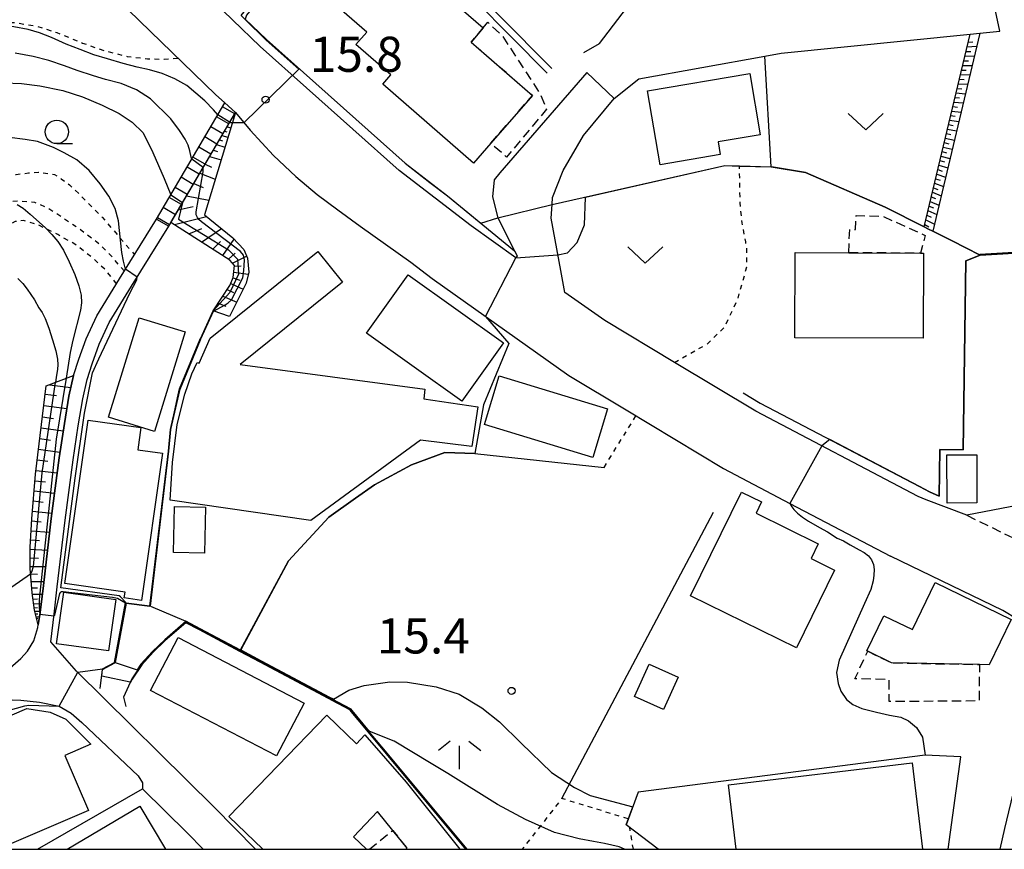
# Model space of a CAD drawing. Extents: x -30000 to -28000, y 103500 to 105000.
# Drawn here: x -28837 to -28731, y 103500 to 103589 of the extents above; entities that cross this region are included whole.
import ezdxf

# ---------------------------------------------------------------- set-up
doc = ezdxf.new("R2010")
doc.units = 0
for name, pattern in [('221300', [1.5, 1, -0.5]), ('300300', [1.5, 1, -0.5]), ('630100', [1, 0.5, -0.5])]:
    doc.linetypes.add(name, pattern=pattern)
for name, color, linetype in [('2101000', 7, 'Continuous'), ('2101001', 7, 'Continuous'), ('2213000', 7, '221300'), ('2214000', 3, 'Continuous'), ('2214110', 3, 'Continuous'), ('2214120', 3, 'Continuous'), ('2214990', 3, 'Continuous'), ('3001000', 4, 'Continuous'), ('3003000', 7, '300300'), ('6101110', 6, 'Continuous'), ('6101120', 6, 'Continuous'), ('6101990', 6, 'Continuous'), ('6110000', 1, '611000'), ('6130000', 3, '613000'), ('6301000', 3, '630100'), ('6313000', 3, 'Continuous'), ('6331000', 2, 'Continuous'), ('6336000', 2, 'Continuous'), ('7101000', 4, 'Continuous'), ('7101001', 8, 'Continuous'), ('7102000', 2, 'Continuous'), ('7102001', 8, 'Continuous'), ('7312000', 4, 'Continuous'), ('999', 7, 'Continuous')]:
    doc.layers.add(name, color=color, linetype=linetype)
doc.styles.add('Dm_Anotation', font='txt.shx', dxfattribs={"bigfont": 'PSCDM.shx'})
doc.linetypes.add('611000', pattern='A,1,[3,dmdr.shx,S=0.2,R=0,X=0,Y=0],1', length=2)
doc.linetypes.add('613000', pattern='A,1,-0.75,[1,dmdr.shx,S=0.15,R=0,X=0,Y=0],-0.75,1', length=3.5)

# ---------------------------------------------------------------- blocks, each defined once
blk = doc.blocks.new('631300')
at = {"layer": '6313000'}
blk.add_lwpolyline([(0.75, 0.35), (0, -0.35), (-0.75, 0.35)], dxfattribs=at)
blk = doc.blocks.new('633100')
at = {"layer": '6331000'}
blk.add_lwpolyline([(0, -0.5), (0.67, -0.5)], dxfattribs=at)
blk.add_circle((0, 0), 0.5, dxfattribs=at)
blk = doc.blocks.new('633600')
at = {"layer": '6336000'}
for points in [[(-0.4, 0.6), (-0.9, 0.2)], [(0.4, 0.6), (0.9, 0.2)], [(0, -0.6), (0, 0.4)]]:
    blk.add_lwpolyline(points, dxfattribs=at)
blk = doc.blocks.new('731200')
at = {"layer": '7312000'}
blk.add_circle((0, 0), 0.15, dxfattribs=at)

msp = doc.modelspace()

# ---------------------------------------------------------------- linework, layer by layer
at = {"layer": '2101000', "flags": 128}
for points in [[(-28776.01, 103582.95), (-28785.28, 103572.22), (-28785.92, 103571.48), (-28786.07, 103569.66), (-28785.51, 103567.41), (-28783.73, 103563.9), (-28783.45, 103563.35), (-28783.58, 103563.17), (-28788.36, 103566.56), (-28796.03, 103572.48), (-28810.88, 103585.72), (-28813.83, 103588.58), (-28821.01, 103595.55), (-28826.05, 103600.44), (-28827.7, 103602.05), (-28827.9, 103602.24), (-28841.59, 103615.52), (-28852.8, 103626.4), (-28861.66, 103635), (-28859.48, 103636.89)], [(-28890.05, 103628.96), (-28883.19, 103628.69), (-28875.1, 103628.38), (-28866.82, 103627.2), (-28865.09, 103626.6), (-28861.54, 103625.14), (-28856.66, 103620.4), (-28839.88, 103604.11), (-28839.15, 103603.41), (-28833.02, 103597.45), (-28830.9, 103595.39), (-28824.93, 103589.6), (-28815.65, 103580.59), (-28814.65, 103579.7)], [(-28821.93, 103567.29), (-28814.65, 103579.7)], [(-28739.81, 103537.33), (-28740.64, 103537.67), (-28757.99, 103546.77), (-28766.67, 103551.98), (-28774.11, 103556.45), (-28778.35, 103559.45), (-28778.79, 103561.81), (-28779.83, 103567.4), (-28779.72, 103568.84), (-28779.66, 103569.59), (-28778.53, 103572.49), (-28776.37, 103576.21), (-28773.08, 103580.18)], [(-28820.63, 103566.53), (-28813.51, 103578.68)], [(-28813.51, 103578.68), (-28811.95, 103576.77), (-28809.44, 103574.08), (-28807.07, 103571.83), (-28804.8, 103569.92), (-28802.6, 103568.29), (-28800.19, 103566.53), (-28794.8, 103562.69)], [(-28837.56, 103519.39), (-28836.42, 103520.36), (-28835.69, 103521.16), (-28835.04, 103522.27), (-28834.61, 103523.68), (-28834.56, 103523.97), (-28834.35, 103525.3), (-28834.01, 103528.18), (-28833.18, 103535.33), (-28832.33, 103541.79), (-28831.77, 103545.47), (-28831.28, 103548.37), (-28830.8, 103550.58), (-28830.22, 103552.33), (-28829.44, 103554.49), (-28828.32, 103556.95), (-28825.87, 103560.92), (-28821.93, 103567.29)], [(-28830.47, 103519.03), (-28833.21, 103522.16), (-28832.87, 103525.09), (-28832.52, 103528.01), (-28831.69, 103535.14), (-28830.84, 103541.58), (-28830.29, 103545.23), (-28829.8, 103548.09), (-28829.35, 103550.18), (-28828.8, 103551.84), (-28828.05, 103553.92), (-28826.99, 103556.24), (-28824.59, 103560.13), (-28820.63, 103566.53)], [(-28794.8, 103562.69), (-28792.53, 103560.93), (-28777.94, 103550.58), (-28771.83, 103546.91), (-28761.42, 103540.66), (-28754.34, 103536.94), (-28743.6, 103531.31)], [(-28715.85, 103542.86), (-28719.28, 103539.88), (-28720.81, 103538.92), (-28722.57, 103538.21), (-28729.92, 103536.76), (-28735.47, 103535.67), (-28739.81, 103537.33)], [(-28731.89, 103500), (-28731.41, 103502.24), (-28730.3, 103506.83), (-28729.61, 103509.24), (-28726.88, 103517.71), (-28727.11, 103521.73), (-28727.95, 103522.68), (-28728.87, 103523.56), (-28730.1, 103524.58), (-28731.62, 103525.49), (-28743.6, 103531.31)], [(-28811.37, 103500), (-28815.77, 103504.51), (-28830.47, 103519.03)], [(-28838.92, 103500), (-28844.63, 103514.65), (-28843.81, 103515.07), (-28842.24, 103515.58), (-28840.18, 103515.9), (-28838.26, 103515.98), (-28836.41, 103515.91), (-28834.42, 103515.7), (-28832.31, 103515.27), (-28831.05, 103514.54), (-28829.89, 103513.55), (-28823.9, 103507.85), (-28823.43, 103507.1), (-28823.43, 103506.46)], [(-28823.43, 103506.46), (-28818.63, 103501.72), (-28816.95, 103500)]]:
    msp.add_lwpolyline(points, dxfattribs=at)
at = {"layer": '2101001', "flags": 128}
for points in [[(-28773.08, 103580.18), (-28776.01, 103582.95)], [(-28814.65, 103579.7), (-28813.51, 103578.68)]]:
    msp.add_lwpolyline(points, dxfattribs=at)
at = {"layer": '2213000', "flags": 128}
msp.add_lwpolyline([(-28735.47, 103535.67), (-28727.61, 103531.82), (-28724.6, 103530.92), (-28722.66, 103530.64), (-28720.02, 103530.78), (-28717.25, 103531.53), (-28715.04, 103532.91), (-28713.48, 103534.46), (-28710.36, 103537.83), (-28690.88, 103560.23)], dxfattribs=at)
at = {"layer": '2214000', "flags": 128}
for points in [[(-28821.93, 103567.29), (-28814.65, 103579.7)], [(-28820.63, 103566.53), (-28813.51, 103578.68)]]:
    msp.add_lwpolyline(points, dxfattribs=at)
at = {"layer": '2214110', "flags": 128}
msp.add_lwpolyline([(-28821.93, 103567.29), (-28820.63, 103566.53)], dxfattribs=at)
at = {"layer": '2214120', "flags": 128}
msp.add_lwpolyline([(-28814.65, 103579.7), (-28813.51, 103578.68)], dxfattribs=at)
at = {"layer": '2214990', "flags": 128}
for points in [[(-28813.59, 103578.54), (-28814.89, 103579.29)], [(-28814.23, 103577.46), (-28815.52, 103578.22)], [(-28814.86, 103576.38), (-28816.15, 103577.14)], [(-28815.49, 103575.3), (-28816.78, 103576.06)], [(-28816.12, 103574.22), (-28817.42, 103574.98)], [(-28816.75, 103573.14), (-28818.05, 103573.9)], [(-28817.39, 103572.07), (-28818.68, 103572.82)], [(-28818.02, 103570.99), (-28819.31, 103571.75)], [(-28818.65, 103569.91), (-28819.94, 103570.67)], [(-28819.28, 103568.83), (-28820.58, 103569.59)], [(-28819.91, 103567.75), (-28821.21, 103568.51)], [(-28820.55, 103566.67), (-28821.84, 103567.43)]]:
    msp.add_lwpolyline(points, dxfattribs=at)
at = {"layer": '3001000', "flags": 128}
for points in [[(-28786.27, 103575.39), (-28788.12, 103573.26), (-28797.8, 103581.7), (-28796.94, 103582.69), (-28800.65, 103585.92), (-28799.48, 103587.26), (-28804.04, 103591.24), (-28799.64, 103596.29), (-28795.04, 103592.28), (-28793.86, 103593.63), (-28787.06, 103587.7), (-28788.37, 103586.19), (-28781.82, 103580.48), (-28786.27, 103575.39)], [(-28768.2, 103573.09), (-28769.54, 103580.99), (-28758.63, 103582.85), (-28757.52, 103576.3), (-28762.01, 103575.53), (-28761.78, 103574.18), (-28768.2, 103573.09)], [(-28816.21, 103554.58), (-28804.73, 103563.82), (-28802.09, 103560.54), (-28813.01, 103551.75), (-28793.31, 103549.12), (-28793.4, 103548.09), (-28787.63, 103547.25), (-28788.29, 103543), (-28793.78, 103543.67), (-28805.47, 103535.12), (-28820.47, 103537.27), (-28820.22, 103541.3), (-28819.72, 103545.35), (-28818.93, 103548.6), (-28818.17, 103550.76), (-28817.6, 103551.97), (-28817.38, 103551.92), (-28816.21, 103554.58)], [(-28740.12, 103554.56), (-28753.82, 103554.62), (-28753.78, 103563.71), (-28748.07, 103563.69), (-28740.42, 103563.65), (-28740.08, 103563.65), (-28740.12, 103554.56)], [(-28799.53, 103555.12), (-28795.09, 103561.34), (-28784.91, 103554.07), (-28789.35, 103547.85), (-28799.53, 103555.12)], [(-28827.07, 103546.13), (-28823.8, 103556.76), (-28818.87, 103555.24), (-28822.14, 103544.62), (-28827.07, 103546.13)], [(-28786.95, 103545.34), (-28785.37, 103550.54), (-28773.81, 103547.02), (-28775.39, 103541.82), (-28786.95, 103545.34)], [(-28831.72, 103528.37), (-28829.23, 103545.83), (-28823.6, 103545.03), (-28823.94, 103542.66), (-28821.3, 103542.28), (-28823.54, 103526.57), (-28825.38, 103526.84), (-28825.29, 103527.45), (-28831.72, 103528.37)], [(-28737.56, 103536.97), (-28737.58, 103542.11), (-28734.41, 103542.12), (-28734.4, 103536.98), (-28737.56, 103536.97)], [(-28753.64, 103521.51), (-28764.96, 103527.07), (-28759.52, 103538.15), (-28757.37, 103537.1), (-28757.96, 103535.89), (-28751.32, 103532.62), (-28752.09, 103531.05), (-28749.57, 103529.81), (-28753.64, 103521.51)], [(-28816.7, 103536.54), (-28816.8, 103531.62), (-28820.12, 103531.69), (-28820.01, 103536.61), (-28816.7, 103536.54)], [(-28738.84, 103528.48), (-28730.72, 103524.54), (-28733.07, 103519.7), (-28734.12, 103519.73), (-28743.51, 103519.91), (-28746.03, 103521.14), (-28746.13, 103521.18), (-28744.31, 103524.94), (-28741.27, 103523.46), (-28738.84, 103528.48)], [(-28826.29, 103526.68), (-28827.05, 103521.18), (-28832.6, 103521.94), (-28831.84, 103527.44), (-28826.29, 103526.68)], [(-28822.58, 103516.95), (-28819.64, 103522.61), (-28806.18, 103515.62), (-28809.12, 103509.97), (-28822.58, 103516.95)], [(-28766.28, 103518.38), (-28767.84, 103514.93), (-28770.91, 103516.31), (-28769.35, 103519.77), (-28766.28, 103518.38)], [(-28837.89, 103500.39), (-28842.88, 103511.98), (-28835.77, 103515.03), (-28833.27, 103514.66), (-28831.6, 103513.9), (-28828.96, 103511.21), (-28831.71, 103510.03), (-28829.18, 103504.14), (-28837.89, 103500.39)]]:
    msp.add_lwpolyline(points, close=True, dxfattribs=at)
for points in [[(-28810.6, 103500), (-28814.23, 103503.49), (-28803.77, 103514.34), (-28800.58, 103511.27), (-28799.69, 103512.23), (-28795.31, 103507.17), (-28789.58, 103500)], [(-28760.07, 103500), (-28760.89, 103506.88), (-28741.3, 103509.22), (-28740.19, 103500)], [(-28831.47, 103500), (-28823.7, 103504.59), (-28820.98, 103500)], [(-28795.34, 103500), (-28795.2, 103500.11), (-28796.73, 103502.02), (-28798.34, 103504.03), (-28800.93, 103501.34), (-28799.54, 103500)]]:
    msp.add_lwpolyline(points, dxfattribs=at)
at = {"layer": '3003000', "flags": 128}
for points in [[(-28787.06, 103587.7), (-28786.59, 103588.32), (-28785.06, 103586.88), (-28780.98, 103580.66), (-28780.3, 103579.02), (-28784.58, 103573.91), (-28786.27, 103575.39), (-28781.82, 103580.48), (-28788.37, 103586.19), (-28787.06, 103587.7)], [(-28748.07, 103563.69), (-28747.96, 103566.17), (-28747.35, 103566.16), (-28747.26, 103567.66), (-28744.45, 103567.6), (-28739.91, 103565.55), (-28740.42, 103563.65), (-28748.07, 103563.69)], [(-28746.03, 103521.14), (-28743.51, 103519.91), (-28734.12, 103519.73), (-28734.15, 103515.84), (-28743.76, 103515.77), (-28743.76, 103518.14), (-28747.41, 103518.21), (-28746.03, 103521.14)]]:
    msp.add_lwpolyline(points, close=True, dxfattribs=at)
msp.add_lwpolyline([(-28799.22, 103500), (-28796.73, 103502.02), (-28795.2, 103500.11), (-28795.34, 103500)], dxfattribs=at)
at = {"layer": '6101110', "flags": 128}
for points in [[(-28740.02, 103566.47), (-28735.12, 103587.05)], [(-28815.9, 103557.5), (-28814.1, 103560.2), (-28814.07, 103560.27), (-28813.76, 103561.05), (-28813.61, 103562.34), (-28814.11, 103562.91), (-28820.39, 103566.93), (-28813.51, 103578.68)], [(-28834.56, 103523.97), (-28834.94, 103525.52), (-28835.2, 103527.37), (-28835.42, 103529.97), (-28835.4, 103532.27), (-28835.24, 103535.3), (-28834.84, 103540.04), (-28833.72, 103549.47), (-28830.8, 103550.58)]]:
    msp.add_lwpolyline(points, dxfattribs=at)
at = {"layer": '6101120', "flags": 128}
for points in [[(-28735.12, 103587.05), (-28734.07, 103587.15), (-28739.1, 103566), (-28739.54, 103566.23), (-28740.02, 103566.47)], [(-28813.51, 103578.68), (-28816.82, 103567.75), (-28813.78, 103565.28), (-28812.62, 103564.05), (-28812.24, 103563.12), (-28812.1, 103561.64), (-28812.36, 103560.44), (-28814.14, 103556.9), (-28815.9, 103557.5)], [(-28830.8, 103550.58), (-28831.28, 103548.37), (-28831.77, 103545.47), (-28832.33, 103541.79), (-28833.18, 103535.33), (-28834.01, 103528.18), (-28834.35, 103525.3), (-28834.56, 103523.97)]]:
    msp.add_lwpolyline(points, dxfattribs=at)
at = {"layer": '6101990', "flags": 128}
for points in [[(-28735.45, 103585.67), (-28734.41, 103585.74)], [(-28735.33, 103586.17), (-28734.81, 103586.21)], [(-28735.68, 103584.68), (-28734.65, 103584.71)], [(-28735.57, 103585.18), (-28735.05, 103585.2)], [(-28735.92, 103583.69), (-28734.89, 103583.7)], [(-28735.8, 103584.18), (-28735.29, 103584.19)], [(-28736.15, 103582.71), (-28735.13, 103582.69)], [(-28736.04, 103583.2), (-28735.52, 103583.19)], [(-28736.39, 103581.73), (-28735.37, 103581.68)], [(-28736.27, 103582.22), (-28735.76, 103582.2)], [(-28736.62, 103580.76), (-28735.61, 103580.68)], [(-28736.5, 103581.24), (-28736, 103581.21)], [(-28736.85, 103579.79), (-28735.85, 103579.69)], [(-28736.73, 103580.27), (-28736.23, 103580.23)], [(-28737.19, 103578.34), (-28736.7, 103578.27)], [(-28737.08, 103578.82), (-28736.08, 103578.69)], [(-28736.96, 103579.3), (-28736.46, 103579.25)], [(-28814.13, 103577.62), (-28813.97, 103577.56)], [(-28813.86, 103578.09), (-28813.7, 103578.04)], [(-28737.42, 103577.38), (-28736.93, 103577.29)], [(-28737.31, 103577.86), (-28736.32, 103577.7)], [(-28814.96, 103576.21), (-28814.32, 103576.02)], [(-28814.68, 103576.68), (-28814.44, 103576.61)], [(-28814.41, 103577.15), (-28814.01, 103577.02)], [(-28737.65, 103576.41), (-28737.16, 103576.32)], [(-28737.54, 103576.89), (-28736.55, 103576.71)], [(-28815.53, 103575.24), (-28814.63, 103574.98)], [(-28815.23, 103575.74), (-28814.91, 103575.64)], [(-28737.88, 103575.45), (-28737.39, 103575.34)], [(-28737.77, 103575.93), (-28736.79, 103575.73)], [(-28815.87, 103574.65), (-28815.42, 103574.5)], [(-28738.11, 103574.49), (-28737.62, 103574.37)], [(-28738, 103574.97), (-28737.02, 103574.74)], [(-28816.75, 103573.15), (-28816.06, 103572.83)], [(-28816.28, 103573.96), (-28815.05, 103573.6)], [(-28738.45, 103573.05), (-28737.49, 103572.76)], [(-28738.34, 103573.53), (-28737.86, 103573.39)], [(-28738.22, 103574.01), (-28737.26, 103573.75)], [(-28817.31, 103572.2), (-28815.67, 103571.54)], [(-28738.68, 103572.08), (-28737.73, 103571.77)], [(-28738.57, 103572.57), (-28738.09, 103572.42)], [(-28817.96, 103571.09), (-28816.95, 103570.67)], [(-28738.91, 103571.12), (-28737.96, 103570.78)], [(-28738.8, 103571.6), (-28738.32, 103571.44)], [(-28739.14, 103570.15), (-28738.2, 103569.78)], [(-28739.03, 103570.63), (-28738.56, 103570.45)], [(-28818.72, 103569.79), (-28816.34, 103569.32)], [(-28739.38, 103569.17), (-28738.44, 103568.78)], [(-28739.26, 103569.66), (-28738.79, 103569.47)], [(-28819.62, 103568.26), (-28818.03, 103568.62)], [(-28739.61, 103568.19), (-28738.68, 103567.77)], [(-28739.49, 103568.68), (-28739.03, 103568.48)], [(-28820.03, 103566.7), (-28816.61, 103567.58)], [(-28739.84, 103567.21), (-28738.92, 103566.76)], [(-28739.73, 103567.7), (-28739.26, 103567.48)], [(-28818.47, 103565.7), (-28817.11, 103566.29)], [(-28817.13, 103564.84), (-28814.99, 103566.27)], [(-28739.96, 103566.71), (-28739.5, 103566.48)], [(-28815.92, 103564.07), (-28815.12, 103564.89)], [(-28814.86, 103563.39), (-28813.66, 103565.15)], [(-28814.27, 103563.01), (-28813.55, 103563.64)], [(-28813.84, 103562.6), (-28812.33, 103563.34)], [(-28813.69, 103561.63), (-28812.15, 103561.41)], [(-28813.62, 103562.25), (-28812.89, 103562.29)], [(-28813.77, 103561.02), (-28813.06, 103560.78)], [(-28814.39, 103559.76), (-28813.71, 103559.44)], [(-28814.01, 103560.42), (-28812.69, 103559.79)], [(-28814.86, 103559.06), (-28813.37, 103558.43)], [(-28815.36, 103558.31), (-28814.55, 103558)], [(-28833.36, 103549.6), (-28831.07, 103549.32)], [(-28833.82, 103548.61), (-28832.6, 103548.47)], [(-28833.97, 103547.37), (-28831.5, 103547.06)], [(-28834.11, 103546.18), (-28832.91, 103546.01)], [(-28834.25, 103545), (-28831.89, 103544.67)], [(-28834.39, 103543.85), (-28833.23, 103543.69)], [(-28834.53, 103542.71), (-28832.24, 103542.4)], [(-28834.66, 103541.58), (-28833.53, 103541.43)], [(-28834.79, 103540.45), (-28832.54, 103540.21)], [(-28834.9, 103539.36), (-28833.79, 103539.24)], [(-28834.99, 103538.27), (-28832.82, 103538.04)], [(-28835.08, 103537.19), (-28834.02, 103537.07)], [(-28835.18, 103536.1), (-28833.1, 103535.9)], [(-28835.26, 103535.06), (-28834.24, 103534.96)], [(-28835.31, 103534.02), (-28833.35, 103533.86)], [(-28835.36, 103533.03), (-28834.41, 103532.96)], [(-28835.41, 103532.05), (-28833.57, 103531.94)], [(-28835.41, 103531.13), (-28834.54, 103531.08)], [(-28835.42, 103530.21), (-28833.78, 103530.19)], [(-28835.37, 103529.4), (-28834.62, 103529.38)], [(-28835.3, 103528.58), (-28833.96, 103528.58)], [(-28835.24, 103527.91), (-28834.64, 103527.91)], [(-28835.18, 103527.25), (-28834.12, 103527.25)], [(-28835.11, 103526.72), (-28834.64, 103526.75)], [(-28835.04, 103526.2), (-28834.24, 103526.24)], [(-28834.98, 103525.8), (-28834.64, 103525.82)], [(-28834.92, 103525.41), (-28834.34, 103525.44)], [(-28834.85, 103525.13), (-28834.61, 103525.14)], [(-28834.78, 103524.84), (-28834.42, 103524.86)], [(-28834.74, 103524.67), (-28834.59, 103524.68)]]:
    msp.add_lwpolyline(points, dxfattribs=at)
at = {"layer": '6110000', "flags": 128}
for points in [[(-28790.51, 103630.78), (-28794.11, 103612.23), (-28794.1, 103609.95), (-28793.65, 103607.71), (-28791.86, 103602.61), (-28791.58, 103600.37), (-28791.73, 103594.49), (-28780.24, 103582.87)], [(-28773.08, 103580.18), (-28770.46, 103582.28), (-28757.03, 103584.68), (-28755.27, 103584.99), (-28735.12, 103587.05), (-28734.07, 103587.15), (-28731.95, 103587.37), (-28735.96, 103606.22), (-28738.32, 103617.15), (-28739.26, 103621.48)], [(-28812.46, 103588.65), (-28810.2, 103586.45), (-28795.39, 103573.25), (-28792.75, 103571.21), (-28790.89, 103569.77), (-28783.73, 103563.9)], [(-28779.72, 103568.84), (-28761.27, 103573.01), (-28759.73, 103572.97), (-28756.34, 103572.88), (-28752.68, 103572.27), (-28744.18, 103568.57), (-28740.02, 103566.47), (-28739.54, 103566.23), (-28739.1, 103566), (-28737.04, 103564.96), (-28734.05, 103563.45), (-28728.65, 103563.77), (-28718.18, 103563.74), (-28716.75, 103580.13), (-28716.27, 103581.98), (-28714.49, 103587.91), (-28714.31, 103588.51)], [(-28756.34, 103572.88), (-28757.03, 103584.68)], [(-28776.37, 103576.21), (-28773.08, 103580.18)], [(-28739.45, 103538.17), (-28738.42, 103537.7), (-28738.33, 103542.7), (-28735.87, 103542.67), (-28735.58, 103562.82), (-28734.05, 103563.45)], [(-28827.96, 103517.17), (-28827.69, 103519.2), (-28826.33, 103519.93), (-28825.16, 103526.28), (-28822.64, 103525.96), (-28820.67, 103542.51), (-28820.45, 103544.82), (-28820.02, 103546.71), (-28819.61, 103548.52), (-28819.47, 103549.16), (-28817.3, 103554.41), (-28817.25, 103554.52), (-28815.9, 103557.5)], [(-28759.32, 103548.73), (-28757.5, 103547.64), (-28740.51, 103538.73), (-28739.45, 103538.17)], [(-28813.02, 103521.17), (-28812.99, 103521.23), (-28807.86, 103530.8), (-28803.56, 103535.47), (-28800.7, 103537.49), (-28798.67, 103538.93), (-28794.72, 103541.05), (-28791.18, 103542.37), (-28787.97, 103542.27), (-28774.18, 103540.76)], [(-28788.85, 103500), (-28797.36, 103510.22), (-28799.45, 103512.74), (-28801.13, 103514.75), (-28801.24, 103514.89), (-28801.3, 103514.92), (-28803.17, 103515.92), (-28803.56, 103516.13), (-28810.84, 103520.01), (-28813.02, 103521.17), (-28817.32, 103523.46), (-28818.8, 103524.25), (-28821.03, 103522.35), (-28822.34, 103521.09), (-28823.55, 103519.74), (-28824.58, 103518.2), (-28825.47, 103516.25), (-28825.22, 103515.26)], [(-28737.46, 103500), (-28736.11, 103509.87), (-28739.9, 103510.06), (-28770.54, 103506.11), (-28771.83, 103502.62)], [(-28834.62, 103500), (-28823.43, 103506.46)], [(-28823.43, 103506.46), (-28818.63, 103501.72), (-28816.95, 103500)], [(-28768.4, 103500), (-28771.83, 103502.62)]]:
    msp.add_lwpolyline(points, dxfattribs=at)
at = {"layer": '6130000', "flags": 128}
for points in [[(-28789.83, 103630.64), (-28793.41, 103612.16), (-28793.4, 103610.02), (-28792.97, 103607.89), (-28791.17, 103602.77), (-28790.88, 103600.4), (-28791.02, 103594.77), (-28779.74, 103583.36)], [(-28776.34, 103585.06), (-28774.66, 103586.02), (-28767.86, 103594.98), (-28768.93, 103601.82), (-28772.31, 103612.02), (-28774.59, 103629.33)], [(-28778.67, 103505.42), (-28777.35, 103507.92), (-28774.58, 103513.16), (-28762.49, 103536)]]:
    msp.add_lwpolyline(points, dxfattribs=at)
at = {"layer": '6301000', "flags": 128}
for points in [[(-28840.57, 103588.2), (-28839.08, 103588.33), (-28836.99, 103588.27), (-28834.64, 103587.86), (-28832.57, 103587.21), (-28829.83, 103586.09), (-28827.55, 103585.29), (-28825.06, 103584.65), (-28822.9, 103584.41), (-28821.11, 103584.35), (-28819.64, 103584.46)], [(-28825.36, 103561.74), (-28827.14, 103563.77), (-28828.29, 103564.83), (-28830.2, 103566.25), (-28832.1, 103567.53), (-28833.55, 103568.47), (-28834.93, 103569.06), (-28836.69, 103569.2), (-28837.97, 103569.15), (-28839.87, 103568.93), (-28841.64, 103568.59), (-28843.46, 103567.99), (-28844.67, 103567.54), (-28845.89, 103567.01), (-28847.04, 103566.46), (-28847.76, 103566.23), (-28848.67, 103566.07), (-28849.48, 103566.03), (-28850.09, 103566.17), (-28850.64, 103566.6), (-28850.71, 103567.3), (-28850.46, 103567.97), (-28849.96, 103568.9), (-28849.47, 103569.52), (-28848.74, 103570.52), (-28847.9, 103570.99), (-28846.62, 103571.24), (-28845.23, 103571.33), (-28843.49, 103571.4), (-28842.11, 103571.42), (-28840.48, 103571.52), (-28839.08, 103571.65), (-28837.89, 103571.82), (-28836.9, 103572.06), (-28835.58, 103572.22), (-28834.52, 103572.29), (-28832.81, 103572.06), (-28832.12, 103571.6), (-28831.21, 103570.94), (-28830.17, 103569.96), (-28827.7, 103567.45), (-28824.28, 103563.49)], [(-28766.67, 103551.98), (-28763.15, 103553.97), (-28761.27, 103555.81), (-28759.87, 103558.85), (-28758.94, 103562.18), (-28758.95, 103564.27), (-28759.06, 103564.85), (-28759.44, 103566.89), (-28759.65, 103569.02), (-28759.73, 103572.97)], [(-28826.19, 103560.39), (-28827.29, 103561.76), (-28828.65, 103563.07), (-28830.64, 103564.61), (-28832.46, 103565.63), (-28834.62, 103566.7), (-28836.13, 103567.14), (-28837.01, 103567.02), (-28837.69, 103566.67), (-28838.56, 103565.99), (-28840.03, 103564.27), (-28841.55, 103562.89), (-28843.39, 103561.66), (-28845.57, 103560.62), (-28848.48, 103559.33), (-28851.5, 103557.65), (-28853.02, 103556.48), (-28854.22, 103555), (-28855.31, 103553.45), (-28856.24, 103551.61), (-28856.88, 103550.6), (-28857.72, 103549.65), (-28858.75, 103548.98), (-28867.47, 103544.74), (-28869.76, 103543.68), (-28871.34, 103543.16), (-28873.03, 103542.83), (-28875.58, 103542.23), (-28876.29, 103541.69), (-28876.62, 103541.11), (-28876.79, 103539.93), (-28876.63, 103538.16), (-28876.19, 103536.31), (-28875.6, 103534.83), (-28874.46, 103532.56), (-28872.12, 103527.91)], [(-28774.18, 103540.76), (-28770.78, 103546.28)], [(-28771.59, 103503.25), (-28778.67, 103505.42), (-28779.96, 103503.78), (-28782.93, 103500)], [(-28771.05, 103500), (-28771.37, 103501.89), (-28771.44, 103502.32)]]:
    msp.add_lwpolyline(points, dxfattribs=at)
at = {"layer": '7101000', "flags": 128}
for points in [[(-28838.15, 103581.83), (-28836.33, 103581.75), (-28834.39, 103581.53), (-28831.93, 103581.01), (-28829.83, 103580.35), (-28827.73, 103579.47), (-28825.93, 103578.55), (-28824.55, 103577.62), (-28823.36, 103576.49), (-28822.33, 103574.4), (-28821.12, 103571.62), (-28820.4, 103569.88)], [(-28826.33, 103519.93), (-28823.99, 103519.17)]]:
    msp.add_lwpolyline(points, dxfattribs=at)
at = {"layer": '7101001', "flags": 128}
for points in [[(-28820.4, 103569.88), (-28819.15, 103569.05), (-28819.58, 103567.29), (-28814.24, 103564.02), (-28813.29, 103563.02), (-28813.19, 103561.4), (-28814.11, 103559.46), (-28815.9, 103557.5), (-28817.25, 103554.52), (-28817.3, 103554.41), (-28819.47, 103549.16), (-28819.61, 103548.52), (-28820.02, 103546.71), (-28820.45, 103544.82), (-28820.67, 103542.51), (-28822.64, 103525.96), (-28825.16, 103526.28), (-28826.33, 103519.93)], [(-28788.78, 103500), (-28797.32, 103510.25), (-28799.41, 103512.77), (-28801.09, 103514.78), (-28801.21, 103514.93), (-28801.28, 103514.96), (-28803.15, 103515.96), (-28803.54, 103516.17), (-28810.82, 103520.05), (-28813, 103521.21), (-28817.3, 103523.5), (-28818.81, 103524.31), (-28821.06, 103522.38), (-28822.37, 103521.12), (-28823.59, 103519.77), (-28823.99, 103519.17)]]:
    msp.add_lwpolyline(points, dxfattribs=at)
at = {"layer": '7102000', "flags": 128}
for points in [[(-28815.4, 103578.42), (-28815.85, 103578.94), (-28816.79, 103579.9), (-28818.71, 103581.55), (-28819.98, 103582.27), (-28821.34, 103582.84), (-28822.69, 103583.21), (-28823.99, 103583.52), (-28825.49, 103583.9), (-28827.17, 103584.41), (-28828.61, 103584.84), (-28830.09, 103585.38), (-28831.57, 103585.97), (-28833.14, 103586.66), (-28834.42, 103587.17), (-28835.63, 103587.52), (-28837.16, 103587.82), (-28838.66, 103588), (-28839.77, 103588.03), (-28840.69, 103588.03), (-28840.72, 103588.13), (-28842.54, 103593.31), (-28842.18, 103593.85), (-28840.53, 103594.6)], [(-28818.18, 103573.67), (-28818.22, 103573.9), (-28818.37, 103574.59), (-28818.55, 103575.19), (-28818.88, 103575.84), (-28819.47, 103576.74), (-28820.41, 103578.01), (-28822.57, 103580.12), (-28824.08, 103581.08), (-28825.69, 103581.77), (-28827.38, 103582.2), (-28828.65, 103582.6), (-28830.4, 103583.16), (-28831.74, 103583.66), (-28833.42, 103584.23), (-28835.09, 103584.66), (-28837.03, 103585)], [(-28825.23, 103561.95), (-28825.45, 103562.8), (-28825.62, 103563.72), (-28825.78, 103565.04), (-28825.99, 103567.12), (-28826.36, 103568.43), (-28827.01, 103569.73), (-28827.94, 103571.06), (-28829.13, 103572.48), (-28830.42, 103573.61), (-28831.79, 103574.38), (-28832.93, 103574.93), (-28834.65, 103575.56), (-28835.96, 103575.79), (-28837.62, 103576.01)], [(-28836.79, 103568.85), (-28836.18, 103568.44), (-28835.42, 103567.83), (-28833.78, 103566.36), (-28833.09, 103565.66), (-28832.47, 103564.91), (-28831.86, 103563.96), (-28831.24, 103562.74), (-28830.66, 103561.39), (-28830.22, 103560.15), (-28829.99, 103559.17), (-28829.95, 103558.35), (-28830.06, 103557.55), (-28830.87, 103554.36), (-28831.14, 103553.04), (-28831.56, 103550.29)], [(-28779.1, 103563.49), (-28778.09, 103563.68), (-28777.04, 103564.8), (-28776.28, 103566.69), (-28776.16, 103569.59)], [(-28836.72, 103560.93), (-28836.21, 103560.41), (-28835.73, 103559.81), (-28834.96, 103558.66), (-28834.48, 103557.81), (-28834.12, 103557.31), (-28833.82, 103556.68), (-28833.43, 103555.63), (-28833.02, 103554.39), (-28832.68, 103553.22), (-28832.5, 103552.35), (-28832.45, 103551.74), (-28832.49, 103551.27), (-28832.64, 103550.39), (-28832.73, 103549.84)], [(-28825.2, 103526.34), (-28825.76, 103526.94), (-28825.92, 103527.06), (-28832.16, 103527.93), (-28830.62, 103539.63), (-28829.63, 103546.58), (-28828.75, 103550.87), (-28828.09, 103552.36), (-28824.79, 103559.39), (-28824.02, 103560.81), (-28823.99, 103561.1)], [(-28786.84, 103556.89), (-28784.33, 103554.01), (-28787.05, 103547.45), (-28787.97, 103542.27)], [(-28754.34, 103536.94), (-28754.13, 103536.58), (-28753.91, 103536.28), (-28753.54, 103535.9), (-28753, 103535.47), (-28752.36, 103535.03), (-28751.19, 103534.35), (-28750.33, 103533.9), (-28749.31, 103533.23), (-28748.64, 103532.95), (-28747.93, 103532.5), (-28746.94, 103531.99), (-28746.41, 103531.68), (-28745.97, 103531.32), (-28745.63, 103530.91), (-28745.43, 103530.42), (-28745.35, 103529.86), (-28745.37, 103529.26), (-28745.46, 103528.68), (-28745.71, 103527.74), (-28746.38, 103526.23), (-28749.1, 103520.2), (-28749.38, 103518.88), (-28749.18, 103517.7), (-28748.92, 103516.88), (-28748.31, 103515.99), (-28747.63, 103515.45), (-28746.65, 103515.02), (-28745.1, 103514.64), (-28743.71, 103514.33), (-28742.49, 103514.1), (-28741.7, 103513.73), (-28740.83, 103513.02), (-28740.21, 103511.98), (-28739.9, 103510.06)], [(-28849.11, 103518.32), (-28847.04, 103517.99), (-28846.02, 103518), (-28845.49, 103518.29), (-28845.13, 103518.54), (-28844.51, 103519.19), (-28842.24, 103524.97), (-28841.96, 103525.47), (-28841.56, 103525.86), (-28841.15, 103526.19), (-28838.53, 103527.31), (-28837.79, 103527.79), (-28837.37, 103528.04), (-28835.37, 103529.42)], [(-28832.89, 103524.93), (-28832.77, 103525.01), (-28832.24, 103527.32), (-28832.14, 103527.46), (-28832.06, 103527.51), (-28832.03, 103527.53), (-28831.89, 103527.53), (-28826.62, 103526.92), (-28826.1, 103526.8), (-28825.26, 103526.31)], [(-28822.59, 103525.96), (-28818.82, 103524.37)], [(-28830.33, 103518.9), (-28827.69, 103519.26)], [(-28803.04, 103516.02), (-28801.42, 103517.01), (-28799.77, 103517.5), (-28797.04, 103517.88), (-28795.16, 103517.85), (-28792.09, 103517.35), (-28789.63, 103516.57), (-28787.22, 103515.11), (-28785.32, 103513.61), (-28783.03, 103511.32), (-28779.78, 103508.21), (-28777.34, 103506.6), (-28775.66, 103505.73), (-28771.12, 103504.53)], [(-28844.01, 103513.06), (-28836, 103515.33), (-28835.56, 103515.39), (-28832.31, 103515.27)], [(-28772, 103500), (-28772.55, 103500.25), (-28774.12, 103500.62), (-28775.3, 103500.82), (-28776.83, 103501.11), (-28779.45, 103501.8), (-28782.55, 103503.18), (-28785.55, 103504.79), (-28790.85, 103508.11), (-28792.64, 103509.17), (-28796.57, 103511.53), (-28799.18, 103512.57)]]:
    msp.add_lwpolyline(points, dxfattribs=at)
at = {"layer": '7102001', "flags": 128}
for points in [[(-28806.76, 103583.31), (-28810.23, 103586.41), (-28812.49, 103588.61), (-28812.9, 103589.03), (-28808.36, 103594.53), (-28806.81, 103596.45), (-28806.52, 103597.09), (-28805.98, 103599.33), (-28805.73, 103606.21), (-28806.09, 103611.53), (-28806.25, 103612.04), (-28806.45, 103612.25), (-28806.86, 103612.55), (-28811.12, 103615.84), (-28811.64, 103616.53), (-28811.81, 103617.31), (-28812.14, 103619.34), (-28812.17, 103620.79), (-28811.79, 103622.82), (-28810.17, 103632.61), (-28809.17, 103637.65)], [(-28806.1, 103596.69), (-28806.45, 103596.27), (-28812.34, 103589.06), (-28812.46, 103588.65), (-28810.2, 103586.45), (-28795.39, 103573.25), (-28790.89, 103569.77), (-28787.33, 103566.85), (-28785.51, 103567.41), (-28779.72, 103568.84), (-28761.27, 103573.01), (-28759.73, 103572.97), (-28756.34, 103572.88), (-28757.03, 103584.68), (-28755.27, 103584.99), (-28735.12, 103587.05), (-28734.07, 103587.15), (-28731.95, 103587.37), (-28735.96, 103606.22), (-28738.32, 103617.15), (-28739.26, 103621.48), (-28771.69, 103633.7)], [(-28714.49, 103587.91), (-28716.27, 103581.98), (-28716.75, 103580.13), (-28718.18, 103563.79), (-28728.65, 103563.82), (-28734.06, 103563.5), (-28734.11, 103563.48), (-28737.04, 103564.96), (-28739.1, 103566), (-28739.54, 103566.23), (-28740.02, 103566.47), (-28744.18, 103568.57), (-28752.68, 103572.27), (-28756.29, 103572.87), (-28756.29, 103572.83), (-28759.73, 103572.92), (-28761.27, 103572.96), (-28776.16, 103569.59)], [(-28806.76, 103583.31), (-28812.6, 103577.57), (-28813.85, 103577.56), (-28814.13, 103577.63), (-28815.4, 103578.42)], [(-28822.59, 103525.96), (-28820.62, 103542.5), (-28820.4, 103544.81), (-28819.97, 103546.69), (-28819.56, 103548.51), (-28819.42, 103549.14), (-28817.25, 103554.39), (-28817.2, 103554.5), (-28815.86, 103557.47), (-28814.6, 103558.12), (-28814.28, 103558.35), (-28813.94, 103558.66), (-28812.73, 103561.01), (-28812.6, 103561.79), (-28812.58, 103562.35), (-28812.55, 103562.93), (-28812.64, 103563.45), (-28812.96, 103563.82), (-28817.15, 103566.99), (-28817.42, 103567.26), (-28817.57, 103567.46), (-28817.71, 103567.76), (-28817.71, 103568.05), (-28816.97, 103572.35), (-28816.97, 103572.78), (-28818.18, 103573.67)], [(-28718.18, 103563.74), (-28728.65, 103563.77), (-28734.05, 103563.45), (-28735.58, 103562.82), (-28735.87, 103542.67), (-28738.33, 103542.7), (-28738.42, 103537.7), (-28739.45, 103538.17), (-28740.51, 103538.73), (-28750.07, 103543.74), (-28750.95, 103543.08), (-28754.34, 103536.94)], [(-28786.84, 103556.89), (-28783.58, 103563.17), (-28779.1, 103563.49)], [(-28823.99, 103561.1), (-28825.23, 103561.95)], [(-28831.56, 103550.29), (-28832.66, 103543.8), (-28834.47, 103526.67), (-28834.47, 103525.79), (-28834.38, 103525.1), (-28832.89, 103524.93)], [(-28835.37, 103529.42), (-28835.25, 103529.61), (-28835.06, 103530.2), (-28834.15, 103540.19), (-28832.73, 103549.84)], [(-28787.97, 103542.27), (-28791.18, 103542.37), (-28794.72, 103541.05), (-28798.67, 103538.93), (-28800.7, 103537.49), (-28803.56, 103535.47), (-28807.86, 103530.8), (-28812.95, 103521.3), (-28810.77, 103520.14), (-28803.49, 103516.26), (-28803.1, 103516.05), (-28803.04, 103516.02)], [(-28824.74, 103517.85), (-28827.78, 103518.49), (-28827.69, 103519.2), (-28826.38, 103519.9), (-28825.2, 103526.34)], [(-28827.69, 103519.26), (-28826.43, 103519.94), (-28825.26, 103526.31)], [(-28788.92, 103500), (-28797.4, 103510.19), (-28799.49, 103512.71), (-28801.17, 103514.72), (-28801.27, 103514.85), (-28801.32, 103514.88), (-28803.19, 103515.88), (-28803.58, 103516.09), (-28810.86, 103519.97), (-28813.04, 103521.13), (-28817.34, 103523.42), (-28818.8, 103524.19), (-28821, 103522.31), (-28822.3, 103521.05), (-28823.51, 103519.71), (-28824.53, 103518.18), (-28824.7, 103517.82), (-28824.74, 103517.85)], [(-28799.18, 103512.57), (-28799.37, 103512.8), (-28801.05, 103514.81), (-28801.18, 103514.97), (-28801.25, 103515.01), (-28803.12, 103516.01), (-28803.51, 103516.22), (-28810.79, 103520.1), (-28812.97, 103521.26), (-28817.27, 103523.55), (-28818.82, 103524.37)], [(-28832.31, 103515.27), (-28830.33, 103518.9)], [(-28737.46, 103500), (-28736.11, 103509.87), (-28739.9, 103510.06)], [(-28834.62, 103500), (-28823.43, 103506.46), (-28818.63, 103501.72), (-28816.95, 103500)], [(-28768.4, 103500), (-28771.83, 103502.62), (-28771.12, 103504.53)]]:
    msp.add_lwpolyline(points, dxfattribs=at)
at = {"layer": '999', "flags": 128}
msp.add_lwpolyline([(-30000, 103500), (-28000, 103500), (-28000, 105000), (-30000, 105000)], close=True, dxfattribs=at)

# ---------------------------------------------------------------- block references
at = {"layer": '6313000', "xscale": 2.5, "yscale": 2.5, "zscale": 2.5}
for p in [(-28746.25, 103577.68), (-28769.78, 103563.45)]:
    msp.add_blockref('631300', p, dxfattribs=at)
at = {"layer": '6331000', "xscale": 2.5, "yscale": 2.5, "zscale": 2.5}
msp.add_blockref('633100', (-28832.57, 103576.6), dxfattribs=at)
at = {"layer": '6336000', "xscale": 2.5, "yscale": 2.5, "zscale": 2.5}
msp.add_blockref('633600', (-28789.59, 103510.04), dxfattribs=at)
at = {"layer": '7312000', "xscale": 2.5, "yscale": 2.5, "zscale": 2.5}
for p in [(-28810.3, 103580.04, 15.8), (-28784.05, 103516.92, 15.41)]:
    msp.add_blockref('731200', p, dxfattribs=at)

# ---------------------------------------------------------------- texts
at = {"layer": '7312000', "style": 'Dm_Anotation'}
for s, p in [('15.8', (-28805.59, 103583.01)), ('15.4', (-28798.43, 103520.91))]:
    msp.add_text(s, height=3.75, dxfattribs=at).set_placement(p)

doc.saveas('drawing.dxf')
